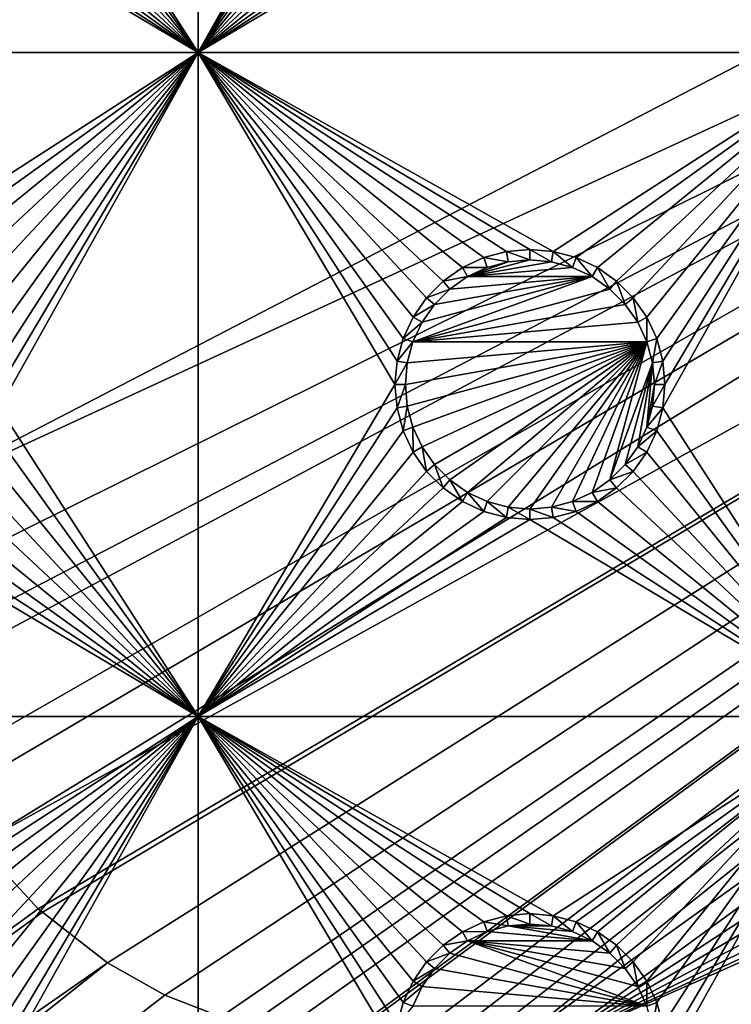
# Model space of a CAD drawing. Extents: x -150 to 150, y -570 to 0.
# Drawn here: x -72 to -55, y -494 to -472 of the extents above; entities that cross this region are included whole.
import ezdxf

# ---------------------------------------------------------------- set-up
doc = ezdxf.new("R2010")
doc.units = 0
for name, color, linetype in [('L2', 7, 'CONTINUOUS'), ('L3', 7, 'CONTINUOUS'), ('L5', 7, 'CONTINUOUS')]:
    doc.layers.add(name, color=color, linetype=linetype)

msp = doc.modelspace()

# ---------------------------------------------------------------- linework, layer by layer
at = {"layer": 'L2', "color": 250}
for points in [[(135.1, -332.2013, -61.37), (135.1, -567.3987, -61.37), (-135.1, -332.2013, -61.37)], [(-135.1, -332.2013, -61.37), (135.1, -567.3987, -61.37), (-135.1, -567.3987, -61.37)], [(-17.23414, -452.8388, -54.07), (-75, -416.8, -54.07), (-75, -482.8, -54.07)], [(-17.23414, -452.8388, -54.07), (-75, -482.8, -54.07), (-16.44462, -455.7854, -54.07)], [(-16.44462, -455.7854, -54.07), (-75, -482.8, -54.07), (-74.83684, -484.7713, -54.07)], [(-16.44462, -455.7854, -54.07), (-74.83684, -484.7713, -54.07), (-74.50028, -486.1012, -54.07)], [(-74.50028, -486.1012, -54.07), (-74.34893, -486.6991, -54.07), (-16.44462, -455.7854, -54.07)], [(-16.44462, -455.7854, -54.07), (-74.34893, -486.6991, -54.07), (-73.55031, -488.5177, -54.07)], [(-16.44462, -455.7854, -54.07), (-73.55031, -488.5177, -54.07), (-73.14195, -489.1418, -54.07)], [(-72.4634, -490.1787, -54.07), (-16.44462, -455.7854, -54.07), (-73.14195, -489.1418, -54.07)], [(-72.4634, -490.1787, -54.07), (-15.15544, -458.55, -54.07), (-16.44462, -455.7854, -54.07)], [(-71.11353, -491.6414, -54.07), (-15.15544, -458.55, -54.07), (-72.4634, -490.1787, -54.07)], [(-15.15544, -458.55, -54.07), (-71.11353, -491.6414, -54.07), (-71.01883, -491.7149, -54.07)], [(-71.01883, -491.7149, -54.07), (-69.54526, -492.8577, -54.07), (-15.15544, -458.55, -54.07)], [(-15.15544, -458.55, -54.07), (-69.54526, -492.8577, -54.07), (-68.25236, -493.5895, -54.07)], [(-15.15544, -458.55, -54.07), (-68.25236, -493.5895, -54.07), (-66.98655, -494.0811, -54.07)], [(-66.98655, -494.0811, -54.07), (-66.4067, -494.3063, -54.07), (-15.15544, -458.55, -54.07)], [(-15.15544, -458.55, -54.07), (-66.4067, -494.3063, -54.07), (-65.68722, -494.4559, -54.07)], [(-15.15544, -458.55, -54.07), (-65.68722, -494.4559, -54.07), (-64.46198, -494.7106, -54.07)], [(-64.46198, -494.7106, -54.07), (-64.35584, -494.7171, -54.07), (-15.15544, -458.55, -54.07)], [(-15.15544, -458.55, -54.07), (-64.35584, -494.7171, -54.07), (-63, -494.8, -54.07)], [(-15.15544, -458.55, -54.07), (-63, -494.8, -54.07), (-62.16535, -494.8, -54.07)], [(-61.3307, -494.8, -54.07), (-15.15544, -458.55, -54.07), (-62.16535, -494.8, -54.07)], [(-60.49605, -494.8, -54.07), (-15.15544, -458.55, -54.07), (-61.3307, -494.8, -54.07)], [(-60.49605, -494.8, -54.07), (-13.40578, -461.0488, -54.07), (-15.15544, -458.55, -54.07)], [(-59.6614, -494.8, -54.07), (-13.40578, -461.0488, -54.07), (-60.49605, -494.8, -54.07)], [(-59.6614, -494.8, -54.07), (-11.24878, -463.2058, -54.07), (-13.40578, -461.0488, -54.07)], [(-8.75, -464.9554, -54.07), (-11.24878, -463.2058, -54.07), (-59.6614, -494.8, -54.07)], [(-59.6614, -494.8, -54.07), (-5.985353, -466.2446, -54.07), (-8.75, -464.9554, -54.07)], [(-3.038843, -467.0341, -54.07), (-5.985353, -466.2446, -54.07), (-59.6614, -494.8, -54.07)], [(59.6614, -494.8, -54.07), (3.038843, -467.0341, -54.07), (-59.6614, -494.8, -54.07)], [(-59.6614, -494.8, -54.07), (3.038843, -467.0341, -54.07), (0, -467.3, -54.07)], [(-59.6614, -494.8, -54.07), (0, -467.3, -54.07), (-3.038843, -467.0341, -54.07)], [(-146.9946, -546.7616, -59.36004), (-71.11353, -491.6414, -54.07), (-72.4634, -490.1787, -54.07)], [(-71.01883, -491.7149, -54.07), (-71.11353, -491.6414, -54.07), (-146.9946, -546.7616, -59.36004)], [(-71.01883, -491.7149, -54.07), (-146.9946, -546.7616, -59.36004), (-69.54526, -492.8577, -54.07)], [(-69.54526, -492.8577, -54.07), (-146.9946, -546.7616, -59.36004), (-146.9929, -554.3161, -59.36155)], [(-69.54526, -492.8577, -54.07), (-146.9929, -554.3161, -59.36155), (-68.25236, -493.5895, -54.07)], [(-66.98655, -494.0811, -54.07), (-68.25236, -493.5895, -54.07), (-146.9929, -554.3161, -59.36155)]]:
    msp.add_3dface(points, dxfattribs=at)
at = {"layer": 'L3', "color": 250}
for points in [[(120.3, -560.3, -71.27), (120.3, -339.3, -71.27), (-120.3, -560.3, -71.27)], [(-120.3, -560.3, -71.27), (120.3, -339.3, -71.27), (-120.3, -339.3, -71.27)], [(-67.5, -457.3, -72.87), (-67.5, -472.3, -72.87), (-71.99634, -465.3296, -72.87)], [(-63.00367, -464.2704, -72.87), (-67.5, -472.3, -72.87), (-67.5, -457.3, -72.87)], [(-52.5, -457.3, -72.87), (-52.5, -472.3, -72.87), (-56.99634, -465.3296, -72.87)], [(-63.00367, -464.2704, -72.87), (-63.05, -464.8, -72.87), (-67.5, -472.3, -72.87)], [(-67.5, -472.3, -72.87), (-63.05, -464.8, -72.87), (-63.00367, -465.3296, -72.87)], [(-67.5, -472.3, -72.87), (-72.13394, -465.8432, -72.87), (-71.99634, -465.3296, -72.87)], [(-63.00367, -465.3296, -72.87), (-62.86606, -465.8432, -72.87), (-67.5, -472.3, -72.87)], [(-52.5, -472.3, -72.87), (-57.13394, -465.8432, -72.87), (-56.99634, -465.3296, -72.87)], [(-67.5, -472.3, -72.87), (-72.35862, -466.325, -72.87), (-72.13394, -465.8432, -72.87)], [(-67.5, -472.3, -72.87), (-62.86606, -465.8432, -72.87), (-62.64137, -466.325, -72.87)], [(-52.5, -472.3, -72.87), (-57.35862, -466.325, -72.87), (-57.13394, -465.8432, -72.87)], [(-72.66357, -466.7605, -72.87), (-72.35862, -466.325, -72.87), (-67.5, -472.3, -72.87)], [(-67.5, -472.3, -72.87), (-62.64137, -466.325, -72.87), (-62.33644, -466.7605, -72.87)], [(-57.66356, -466.7605, -72.87), (-57.35862, -466.325, -72.87), (-52.5, -472.3, -72.87)], [(-67.5, -472.3, -72.87), (-73.03949, -467.1364, -72.87), (-72.66357, -466.7605, -72.87)], [(-62.33644, -466.7605, -72.87), (-61.9605, -467.1364, -72.87), (-67.5, -472.3, -72.87)], [(-52.5, -472.3, -72.87), (-58.0395, -467.1364, -72.87), (-57.66356, -466.7605, -72.87)], [(-67.5, -472.3, -72.87), (-73.475, -467.4414, -72.87), (-73.03949, -467.1364, -72.87)], [(-67.5, -472.3, -72.87), (-61.9605, -467.1364, -72.87), (-61.525, -467.4414, -72.87)], [(-52.5, -472.3, -72.87), (-58.475, -467.4414, -72.87), (-58.0395, -467.1364, -72.87)], [(-73.95684, -467.6661, -72.87), (-73.475, -467.4414, -72.87), (-67.5, -472.3, -72.87)], [(-67.5, -472.3, -72.87), (-61.525, -467.4414, -72.87), (-61.04316, -467.6661, -72.87)], [(-58.95684, -467.6661, -72.87), (-58.475, -467.4414, -72.87), (-52.5, -472.3, -72.87)], [(-82.5, -472.3, -72.87), (-75, -467.85, -72.87), (-67.5, -472.3, -72.87)], [(-67.5, -472.3, -72.87), (-75, -467.85, -72.87), (-74.47037, -467.8037, -72.87)], [(-67.5, -472.3, -72.87), (-74.47037, -467.8037, -72.87), (-73.95684, -467.6661, -72.87)], [(-61.04316, -467.6661, -72.87), (-60.52963, -467.8037, -72.87), (-67.5, -472.3, -72.87)], [(-67.5, -472.3, -72.87), (-60.52963, -467.8037, -72.87), (-60, -467.85, -72.87)], [(-67.5, -472.3, -72.87), (-60, -467.85, -72.87), (-52.5, -472.3, -72.87)], [(-52.5, -472.3, -72.87), (-60, -467.85, -72.87), (-59.47037, -467.8037, -72.87)], [(-52.5, -472.3, -72.87), (-59.47037, -467.8037, -72.87), (-58.95684, -467.6661, -72.87)], [(-67.5, -472.3, -72.87), (-74.47037, -476.7963, -72.87), (-82.5, -472.3, -72.87)], [(-67.5, -472.3, -72.87), (-73.95684, -476.9339, -72.87), (-74.47037, -476.7963, -72.87)], [(-73.475, -477.1586, -72.87), (-73.95684, -476.9339, -72.87), (-67.5, -472.3, -72.87)], [(-67.5, -472.3, -72.87), (-73.03949, -477.4636, -72.87), (-73.475, -477.1586, -72.87)], [(-67.5, -472.3, -72.87), (-72.66357, -477.8395, -72.87), (-73.03949, -477.4636, -72.87)], [(-72.35862, -478.275, -72.87), (-72.66357, -477.8395, -72.87), (-67.5, -472.3, -72.87)], [(-67.5, -472.3, -72.87), (-72.13394, -478.7568, -72.87), (-72.35862, -478.275, -72.87)], [(-67.5, -472.3, -72.87), (-71.99634, -479.2704, -72.87), (-72.13394, -478.7568, -72.87)], [(-67.5, -472.3, -72.87), (-67.5, -487.3, -72.87), (-71.99634, -480.3296, -72.87)], [(-67.5, -472.3, -72.87), (-71.99634, -480.3296, -72.87), (-71.95, -479.8, -72.87)], [(-71.95, -479.8, -72.87), (-71.99634, -479.2704, -72.87), (-67.5, -472.3, -72.87)], [(-63.05, -479.8, -72.87), (-67.5, -472.3, -72.87), (-63.00367, -479.2704, -72.87)], [(-63.00367, -479.2704, -72.87), (-67.5, -472.3, -72.87), (-62.86606, -478.7568, -72.87)], [(-60.52963, -476.7963, -72.87), (-61.04316, -476.9339, -72.87), (-67.5, -472.3, -72.87)], [(-67.5, -472.3, -72.87), (-61.04316, -476.9339, -72.87), (-61.525, -477.1586, -72.87)], [(-67.5, -472.3, -72.87), (-61.525, -477.1586, -72.87), (-61.9605, -477.4636, -72.87)], [(-61.9605, -477.4636, -72.87), (-62.33644, -477.8395, -72.87), (-67.5, -472.3, -72.87)], [(-67.5, -472.3, -72.87), (-62.33644, -477.8395, -72.87), (-62.64137, -478.275, -72.87)], [(-67.5, -472.3, -72.87), (-62.64137, -478.275, -72.87), (-62.86606, -478.7568, -72.87)], [(-52.5, -472.3, -72.87), (-59.47037, -476.7963, -72.87), (-67.5, -472.3, -72.87)], [(-67.5, -472.3, -72.87), (-59.47037, -476.7963, -72.87), (-60, -476.75, -72.87)], [(-67.5, -472.3, -72.87), (-60, -476.75, -72.87), (-60.52963, -476.7963, -72.87)], [(-63.05, -479.8, -72.87), (-67.5, -487.3, -72.87), (-67.5, -472.3, -72.87)], [(-52.5, -472.3, -72.87), (-58.95684, -476.9339, -72.87), (-59.47037, -476.7963, -72.87)], [(-58.475, -477.1586, -72.87), (-58.95684, -476.9339, -72.87), (-52.5, -472.3, -72.87)], [(-52.5, -472.3, -72.87), (-58.0395, -477.4636, -72.87), (-58.475, -477.1586, -72.87)], [(-52.5, -472.3, -72.87), (-57.66356, -477.8395, -72.87), (-58.0395, -477.4636, -72.87)], [(-52.5, -472.3, -72.87), (-57.35862, -478.275, -72.87), (-57.66356, -477.8395, -72.87)], [(-57.13394, -478.7568, -72.87), (-57.35862, -478.275, -72.87), (-52.5, -472.3, -72.87)], [(-52.5, -472.3, -72.87), (-56.99634, -479.2704, -72.87), (-57.13394, -478.7568, -72.87)], [(-56.99634, -480.3296, -72.87), (-52.5, -472.3, -72.87), (-52.5, -487.3, -72.87)], [(-56.99634, -480.3296, -72.87), (-56.95, -479.8, -72.87), (-52.5, -472.3, -72.87)], [(-52.5, -472.3, -72.87), (-56.95, -479.8, -72.87), (-56.99634, -479.2704, -72.87)], [(-60, -476.75, -72.87), (-60, -476.9858, -77.37), (-60.52963, -476.7963, -72.87)], [(-59.47037, -476.7963, -72.87), (-59.51133, -477.0286, -77.37), (-60, -476.75, -72.87)], [(-60, -476.75, -72.87), (-59.51133, -477.0286, -77.37), (-60, -476.9858, -77.37)], [(-61.04316, -476.9339, -72.87), (-60.9625, -477.1555, -77.37), (-61.525, -477.1586, -72.87)], [(-60, -476.9858, -77.37), (-61.40708, -477.3629, -77.37), (-60.48867, -477.0286, -77.37)], [(-60, -476.9858, -77.37), (-59.51133, -477.0286, -77.37), (-61.40708, -477.3629, -77.37)], [(-60.52963, -476.7963, -72.87), (-60.48867, -477.0286, -77.37), (-61.04316, -476.9339, -72.87)], [(-61.04316, -476.9339, -72.87), (-60.48867, -477.0286, -77.37), (-60.9625, -477.1555, -77.37)], [(-60.52963, -476.7963, -72.87), (-60, -476.9858, -77.37), (-60.48867, -477.0286, -77.37)], [(-59.47037, -476.7963, -72.87), (-59.0375, -477.1555, -77.37), (-59.51133, -477.0286, -77.37)], [(-58.95684, -476.9339, -72.87), (-59.0375, -477.1555, -77.37), (-59.47037, -476.7963, -72.87)], [(-58.95684, -476.9339, -72.87), (-58.59292, -477.3629, -77.37), (-59.0375, -477.1555, -77.37)], [(-58.475, -477.1586, -72.87), (-58.59292, -477.3629, -77.37), (-58.95684, -476.9339, -72.87)], [(-61.525, -477.1586, -72.87), (-61.40708, -477.3629, -77.37), (-61.9605, -477.4636, -72.87)], [(-61.525, -477.1586, -72.87), (-60.9625, -477.1555, -77.37), (-61.40708, -477.3629, -77.37)], [(-60.48867, -477.0286, -77.37), (-61.40708, -477.3629, -77.37), (-60.9625, -477.1555, -77.37)], [(-61.40708, -477.3629, -77.37), (-59.51133, -477.0286, -77.37), (-59.0375, -477.1555, -77.37)], [(-61.40708, -477.3629, -77.37), (-59.0375, -477.1555, -77.37), (-58.59292, -477.3629, -77.37)], [(-58.475, -477.1586, -72.87), (-58.19109, -477.6442, -77.37), (-58.59292, -477.3629, -77.37)], [(-58.0395, -477.4636, -72.87), (-58.19109, -477.6442, -77.37), (-58.475, -477.1586, -72.87)], [(-58.19109, -477.6442, -77.37), (-62.64445, -478.8375, -77.37), (-58.59292, -477.3629, -77.37)], [(-58.59292, -477.3629, -77.37), (-62.64445, -478.8375, -77.37), (-62.43714, -478.3929, -77.37)], [(-58.59292, -477.3629, -77.37), (-62.43714, -478.3929, -77.37), (-62.15578, -477.9911, -77.37)], [(-61.80891, -477.6442, -77.37), (-58.59292, -477.3629, -77.37), (-62.15578, -477.9911, -77.37)], [(-61.9605, -477.4636, -72.87), (-61.40708, -477.3629, -77.37), (-61.80891, -477.6442, -77.37)], [(-61.80891, -477.6442, -77.37), (-61.40708, -477.3629, -77.37), (-58.59292, -477.3629, -77.37)], [(-58.19109, -477.6442, -77.37), (-57.84423, -477.9911, -77.37), (-62.64445, -478.8375, -77.37)], [(-61.9605, -477.4636, -72.87), (-61.80891, -477.6442, -77.37), (-62.33644, -477.8395, -72.87)], [(-62.33644, -477.8395, -72.87), (-61.80891, -477.6442, -77.37), (-62.15578, -477.9911, -77.37)], [(-58.0395, -477.4636, -72.87), (-57.84423, -477.9911, -77.37), (-58.19109, -477.6442, -77.37)], [(-57.66356, -477.8395, -72.87), (-57.84423, -477.9911, -77.37), (-58.0395, -477.4636, -72.87)], [(-62.33644, -477.8395, -72.87), (-62.15578, -477.9911, -77.37), (-62.64137, -478.275, -72.87)], [(-57.66356, -477.8395, -72.87), (-57.56286, -478.3929, -77.37), (-57.84423, -477.9911, -77.37)], [(-57.35862, -478.275, -72.87), (-57.56286, -478.3929, -77.37), (-57.66356, -477.8395, -72.87)], [(-57.56286, -478.3929, -77.37), (-62.64445, -478.8375, -77.37), (-57.84423, -477.9911, -77.37)], [(-62.64137, -478.275, -72.87), (-62.15578, -477.9911, -77.37), (-62.43714, -478.3929, -77.37)], [(-62.64137, -478.275, -72.87), (-62.43714, -478.3929, -77.37), (-62.86606, -478.7568, -72.87)], [(-57.35862, -478.275, -72.87), (-57.35555, -478.8375, -77.37), (-57.56286, -478.3929, -77.37)], [(-57.13394, -478.7568, -72.87), (-57.35555, -478.8375, -77.37), (-57.35862, -478.275, -72.87)], [(-62.86606, -478.7568, -72.87), (-62.43714, -478.3929, -77.37), (-62.64445, -478.8375, -77.37)], [(-57.35555, -478.8375, -77.37), (-62.64445, -478.8375, -77.37), (-57.56286, -478.3929, -77.37)], [(-62.86606, -478.7568, -72.87), (-62.64445, -478.8375, -77.37), (-63.00367, -479.2704, -72.87)], [(-57.13394, -478.7568, -72.87), (-57.22859, -479.3113, -77.37), (-57.35555, -478.8375, -77.37)], [(-56.99634, -479.2704, -72.87), (-57.22859, -479.3113, -77.37), (-57.13394, -478.7568, -72.87)], [(-63.00367, -479.2704, -72.87), (-62.64445, -478.8375, -77.37), (-62.77141, -479.3113, -77.37)], [(-62.77141, -480.2887, -77.37), (-62.81417, -479.8, -77.37), (-57.35555, -478.8375, -77.37)], [(-62.81417, -479.8, -77.37), (-62.77141, -479.3113, -77.37), (-57.35555, -478.8375, -77.37)], [(-57.35555, -478.8375, -77.37), (-62.64445, -480.7625, -77.37), (-62.77141, -480.2887, -77.37)], [(-57.35555, -478.8375, -77.37), (-62.77141, -479.3113, -77.37), (-62.64445, -478.8375, -77.37)], [(-57.35555, -478.8375, -77.37), (-62.43714, -481.2071, -77.37), (-62.64445, -480.7625, -77.37)], [(-62.15578, -481.6089, -77.37), (-62.43714, -481.2071, -77.37), (-57.35555, -478.8375, -77.37)], [(-57.35555, -478.8375, -77.37), (-61.80891, -481.9558, -77.37), (-62.15578, -481.6089, -77.37)], [(-61.40708, -482.2371, -77.37), (-61.80891, -481.9558, -77.37), (-57.35555, -478.8375, -77.37)], [(-57.35555, -478.8375, -77.37), (-60.9625, -482.4445, -77.37), (-61.40708, -482.2371, -77.37)], [(-57.35555, -478.8375, -77.37), (-60.48867, -482.5714, -77.37), (-60.9625, -482.4445, -77.37)], [(-60, -482.6142, -77.37), (-60.48867, -482.5714, -77.37), (-57.35555, -478.8375, -77.37)], [(-57.35555, -478.8375, -77.37), (-59.51133, -482.5714, -77.37), (-60, -482.6142, -77.37)], [(-59.0375, -482.4445, -77.37), (-59.51133, -482.5714, -77.37), (-57.35555, -478.8375, -77.37)], [(-57.35555, -478.8375, -77.37), (-58.59292, -482.2371, -77.37), (-59.0375, -482.4445, -77.37)], [(-57.35555, -478.8375, -77.37), (-58.19109, -481.9558, -77.37), (-58.59292, -482.2371, -77.37)], [(-57.22859, -479.3113, -77.37), (-58.19109, -481.9558, -77.37), (-57.35555, -478.8375, -77.37)], [(-63.00367, -479.2704, -72.87), (-62.77141, -479.3113, -77.37), (-63.05, -479.8, -72.87)], [(-63.05, -479.8, -72.87), (-62.77141, -479.3113, -77.37), (-62.81417, -479.8, -77.37)], [(-57.22859, -479.3113, -77.37), (-57.84423, -481.6089, -77.37), (-58.19109, -481.9558, -77.37)], [(-57.56286, -481.2071, -77.37), (-57.84423, -481.6089, -77.37), (-57.22859, -479.3113, -77.37)], [(-57.56286, -481.2071, -77.37), (-57.22859, -479.3113, -77.37), (-57.35555, -480.7625, -77.37)], [(-57.35555, -480.7625, -77.37), (-57.22859, -479.3113, -77.37), (-57.18584, -479.8, -77.37)], [(-56.99634, -479.2704, -72.87), (-57.18584, -479.8, -77.37), (-57.22859, -479.3113, -77.37)], [(-56.95, -479.8, -72.87), (-57.18584, -479.8, -77.37), (-56.99634, -479.2704, -72.87)], [(-63.05, -479.8, -72.87), (-63.00367, -480.3296, -72.87), (-67.5, -487.3, -72.87)], [(-63.05, -479.8, -72.87), (-62.81417, -479.8, -77.37), (-63.00367, -480.3296, -72.87)], [(-63.00367, -480.3296, -72.87), (-62.81417, -479.8, -77.37), (-62.77141, -480.2887, -77.37)], [(-57.35555, -480.7625, -77.37), (-57.18584, -479.8, -77.37), (-57.22859, -480.2887, -77.37)], [(-56.99634, -480.3296, -72.87), (-57.22859, -480.2887, -77.37), (-56.95, -479.8, -72.87)], [(-56.95, -479.8, -72.87), (-57.22859, -480.2887, -77.37), (-57.18584, -479.8, -77.37)], [(-63.00367, -480.3296, -72.87), (-62.77141, -480.2887, -77.37), (-62.86606, -480.8432, -72.87)], [(-62.86606, -480.8432, -72.87), (-62.77141, -480.2887, -77.37), (-62.64445, -480.7625, -77.37)], [(-56.99634, -480.3296, -72.87), (-57.35555, -480.7625, -77.37), (-57.22859, -480.2887, -77.37)], [(-67.5, -487.3, -72.87), (-72.13394, -480.8432, -72.87), (-71.99634, -480.3296, -72.87)], [(-67.5, -487.3, -72.87), (-63.00367, -480.3296, -72.87), (-62.86606, -480.8432, -72.87)], [(-57.13394, -480.8432, -72.87), (-57.35555, -480.7625, -77.37), (-56.99634, -480.3296, -72.87)], [(-52.5, -487.3, -72.87), (-57.13394, -480.8432, -72.87), (-56.99634, -480.3296, -72.87)], [(-62.86606, -480.8432, -72.87), (-62.64445, -480.7625, -77.37), (-62.64137, -481.325, -72.87)], [(-62.64137, -481.325, -72.87), (-62.64445, -480.7625, -77.37), (-62.43714, -481.2071, -77.37)], [(-57.13394, -480.8432, -72.87), (-57.56286, -481.2071, -77.37), (-57.35555, -480.7625, -77.37)], [(-67.5, -487.3, -72.87), (-72.35862, -481.325, -72.87), (-72.13394, -480.8432, -72.87)], [(-67.5, -487.3, -72.87), (-62.86606, -480.8432, -72.87), (-62.64137, -481.325, -72.87)], [(-57.35862, -481.325, -72.87), (-57.56286, -481.2071, -77.37), (-57.13394, -480.8432, -72.87)], [(-52.5, -487.3, -72.87), (-57.35862, -481.325, -72.87), (-57.13394, -480.8432, -72.87)], [(-62.64137, -481.325, -72.87), (-62.43714, -481.2071, -77.37), (-62.33644, -481.7605, -72.87)], [(-62.33644, -481.7605, -72.87), (-62.43714, -481.2071, -77.37), (-62.15578, -481.6089, -77.37)], [(-57.35862, -481.325, -72.87), (-57.84423, -481.6089, -77.37), (-57.56286, -481.2071, -77.37)], [(-72.66357, -481.7605, -72.87), (-72.35862, -481.325, -72.87), (-67.5, -487.3, -72.87)], [(-62.64137, -481.325, -72.87), (-62.33644, -481.7605, -72.87), (-67.5, -487.3, -72.87)], [(-57.66356, -481.7605, -72.87), (-57.84423, -481.6089, -77.37), (-57.35862, -481.325, -72.87)], [(-57.66356, -481.7605, -72.87), (-57.35862, -481.325, -72.87), (-52.5, -487.3, -72.87)], [(-62.33644, -481.7605, -72.87), (-62.15578, -481.6089, -77.37), (-61.9605, -482.1364, -72.87)], [(-61.9605, -482.1364, -72.87), (-62.15578, -481.6089, -77.37), (-61.80891, -481.9558, -77.37)], [(-57.66356, -481.7605, -72.87), (-58.19109, -481.9558, -77.37), (-57.84423, -481.6089, -77.37)], [(-73.03949, -482.1364, -72.87), (-72.66357, -481.7605, -72.87), (-67.5, -487.3, -72.87)], [(-67.5, -487.3, -72.87), (-62.33644, -481.7605, -72.87), (-61.9605, -482.1364, -72.87)], [(-58.0395, -482.1364, -72.87), (-58.19109, -481.9558, -77.37), (-57.66356, -481.7605, -72.87)], [(-58.0395, -482.1364, -72.87), (-57.66356, -481.7605, -72.87), (-52.5, -487.3, -72.87)], [(-61.9605, -482.1364, -72.87), (-61.80891, -481.9558, -77.37), (-61.525, -482.4414, -72.87)], [(-61.525, -482.4414, -72.87), (-61.80891, -481.9558, -77.37), (-61.40708, -482.2371, -77.37)], [(-58.0395, -482.1364, -72.87), (-58.59292, -482.2371, -77.37), (-58.19109, -481.9558, -77.37)], [(-67.5, -487.3, -72.87), (-73.475, -482.4414, -72.87), (-73.03949, -482.1364, -72.87)], [(-67.5, -487.3, -72.87), (-61.9605, -482.1364, -72.87), (-61.525, -482.4414, -72.87)], [(-61.525, -482.4414, -72.87), (-61.40708, -482.2371, -77.37), (-61.04316, -482.6661, -72.87)], [(-61.04316, -482.6661, -72.87), (-61.40708, -482.2371, -77.37), (-60.9625, -482.4445, -77.37)], [(-58.475, -482.4414, -72.87), (-59.0375, -482.4445, -77.37), (-58.59292, -482.2371, -77.37)], [(-58.475, -482.4414, -72.87), (-58.59292, -482.2371, -77.37), (-58.0395, -482.1364, -72.87)], [(-52.5, -487.3, -72.87), (-58.475, -482.4414, -72.87), (-58.0395, -482.1364, -72.87)], [(-67.5, -487.3, -72.87), (-73.95684, -482.6661, -72.87), (-73.475, -482.4414, -72.87)], [(-61.525, -482.4414, -72.87), (-61.04316, -482.6661, -72.87), (-67.5, -487.3, -72.87)], [(-61.04316, -482.6661, -72.87), (-60.9625, -482.4445, -77.37), (-60.52963, -482.8037, -72.87)], [(-60.52963, -482.8037, -72.87), (-60.9625, -482.4445, -77.37), (-60.48867, -482.5714, -77.37)], [(-58.95684, -482.6661, -72.87), (-59.51133, -482.5714, -77.37), (-59.0375, -482.4445, -77.37)], [(-58.95684, -482.6661, -72.87), (-59.0375, -482.4445, -77.37), (-58.475, -482.4414, -72.87)], [(-52.5, -487.3, -72.87), (-58.95684, -482.6661, -72.87), (-58.475, -482.4414, -72.87)], [(-74.47037, -482.8037, -72.87), (-73.95684, -482.6661, -72.87), (-67.5, -487.3, -72.87)], [(-67.5, -487.3, -72.87), (-61.04316, -482.6661, -72.87), (-60.52963, -482.8037, -72.87)], [(-60.52963, -482.8037, -72.87), (-60.48867, -482.5714, -77.37), (-60, -482.85, -72.87)], [(-60, -482.85, -72.87), (-60.48867, -482.5714, -77.37), (-60, -482.6142, -77.37)], [(-59.47037, -482.8037, -72.87), (-60, -482.6142, -77.37), (-59.51133, -482.5714, -77.37)], [(-60, -482.85, -72.87), (-60, -482.6142, -77.37), (-59.47037, -482.8037, -72.87)], [(-59.47037, -482.8037, -72.87), (-59.51133, -482.5714, -77.37), (-58.95684, -482.6661, -72.87)], [(-59.47037, -482.8037, -72.87), (-58.95684, -482.6661, -72.87), (-52.5, -487.3, -72.87)], [(-67.5, -487.3, -72.87), (-82.5, -487.3, -72.87), (-75, -482.85, -72.87)], [(-67.5, -487.3, -72.87), (-75, -482.85, -72.87), (-74.47037, -482.8037, -72.87)], [(-67.5, -487.3, -72.87), (-60.52963, -482.8037, -72.87), (-60, -482.85, -72.87)], [(-52.5, -487.3, -72.87), (-67.5, -487.3, -72.87), (-60, -482.85, -72.87)], [(-52.5, -487.3, -72.87), (-60, -482.85, -72.87), (-59.47037, -482.8037, -72.87)], [(-74.47037, -491.7963, -72.87), (-82.5, -487.3, -72.87), (-67.5, -487.3, -72.87)], [(-67.5, -487.3, -72.87), (-73.95684, -491.9339, -72.87), (-74.47037, -491.7963, -72.87)], [(-67.5, -487.3, -72.87), (-73.475, -492.1586, -72.87), (-73.95684, -491.9339, -72.87)], [(-73.03949, -492.4636, -72.87), (-73.475, -492.1586, -72.87), (-67.5, -487.3, -72.87)], [(-67.5, -487.3, -72.87), (-72.66357, -492.8395, -72.87), (-73.03949, -492.4636, -72.87)], [(-67.5, -487.3, -72.87), (-72.35862, -493.275, -72.87), (-72.66357, -492.8395, -72.87)], [(-72.13394, -493.7568, -72.87), (-72.35862, -493.275, -72.87), (-67.5, -487.3, -72.87)], [(-67.5, -487.3, -72.87), (-71.99634, -494.2704, -72.87), (-72.13394, -493.7568, -72.87)], [(-71.99634, -495.3296, -72.87), (-67.5, -487.3, -72.87), (-67.5, -502.3, -72.87)], [(-71.99634, -495.3296, -72.87), (-71.95, -494.8, -72.87), (-67.5, -487.3, -72.87)], [(-67.5, -487.3, -72.87), (-71.95, -494.8, -72.87), (-71.99634, -494.2704, -72.87)], [(-62.64137, -493.275, -72.87), (-62.86606, -493.7568, -72.87), (-67.5, -487.3, -72.87)], [(-67.5, -487.3, -72.87), (-62.86606, -493.7568, -72.87), (-63.00367, -494.2704, -72.87)], [(-67.5, -487.3, -72.87), (-63.00367, -494.2704, -72.87), (-63.05, -494.8, -72.87)], [(-67.5, -487.3, -72.87), (-61.04316, -491.9339, -72.87), (-61.525, -492.1586, -72.87)], [(-61.525, -492.1586, -72.87), (-61.9605, -492.4636, -72.87), (-67.5, -487.3, -72.87)], [(-67.5, -487.3, -72.87), (-61.9605, -492.4636, -72.87), (-62.33644, -492.8395, -72.87)], [(-67.5, -487.3, -72.87), (-62.33644, -492.8395, -72.87), (-62.64137, -493.275, -72.87)], [(-59.47037, -491.7963, -72.87), (-60, -491.75, -72.87), (-67.5, -487.3, -72.87)], [(-67.5, -487.3, -72.87), (-60, -491.75, -72.87), (-60.52963, -491.7963, -72.87)], [(-67.5, -487.3, -72.87), (-60.52963, -491.7963, -72.87), (-61.04316, -491.9339, -72.87)], [(-67.5, -502.3, -72.87), (-67.5, -487.3, -72.87), (-63.05, -494.8, -72.87)], [(-59.47037, -491.7963, -72.87), (-67.5, -487.3, -72.87), (-52.5, -487.3, -72.87)], [(-52.5, -487.3, -72.87), (-58.95684, -491.9339, -72.87), (-59.47037, -491.7963, -72.87)], [(-52.5, -487.3, -72.87), (-58.475, -492.1586, -72.87), (-58.95684, -491.9339, -72.87)], [(-58.0395, -492.4636, -72.87), (-58.475, -492.1586, -72.87), (-52.5, -487.3, -72.87)], [(-52.5, -487.3, -72.87), (-57.66356, -492.8395, -72.87), (-58.0395, -492.4636, -72.87)], [(-52.5, -487.3, -72.87), (-57.35862, -493.275, -72.87), (-57.66356, -492.8395, -72.87)], [(-57.13394, -493.7568, -72.87), (-57.35862, -493.275, -72.87), (-52.5, -487.3, -72.87)], [(-52.5, -487.3, -72.87), (-56.99634, -494.2704, -72.87), (-57.13394, -493.7568, -72.87)], [(-56.99634, -495.3296, -72.87), (-52.5, -487.3, -72.87), (-52.5, -502.3, -72.87)], [(-56.99634, -495.3296, -72.87), (-56.95, -494.8, -72.87), (-52.5, -487.3, -72.87)], [(-52.5, -487.3, -72.87), (-56.95, -494.8, -72.87), (-56.99634, -494.2704, -72.87)], [(-60.52963, -491.7963, -72.87), (-60.48867, -492.0286, -77.37), (-61.04316, -491.9339, -72.87)], [(-60, -491.75, -72.87), (-60, -491.9858, -77.37), (-60.52963, -491.7963, -72.87)], [(-60.52963, -491.7963, -72.87), (-60, -491.9858, -77.37), (-60.48867, -492.0286, -77.37)], [(-59.47037, -491.7963, -72.87), (-59.51133, -492.0286, -77.37), (-60, -491.75, -72.87)], [(-60, -491.75, -72.87), (-59.51133, -492.0286, -77.37), (-60, -491.9858, -77.37)], [(-59.47037, -491.7963, -72.87), (-59.0375, -492.1556, -77.37), (-59.51133, -492.0286, -77.37)], [(-58.95684, -491.9339, -72.87), (-59.0375, -492.1556, -77.37), (-59.47037, -491.7963, -72.87)], [(-61.04316, -491.9339, -72.87), (-60.9625, -492.1556, -77.37), (-61.525, -492.1586, -72.87)], [(-61.04316, -491.9339, -72.87), (-60.48867, -492.0286, -77.37), (-60.9625, -492.1556, -77.37)], [(-60.48867, -492.0286, -77.37), (-58.59292, -492.3629, -77.37), (-60.9625, -492.1556, -77.37)], [(-60.48867, -492.0286, -77.37), (-60, -491.9858, -77.37), (-59.51133, -492.0286, -77.37)], [(-59.51133, -492.0286, -77.37), (-59.0375, -492.1556, -77.37), (-60.48867, -492.0286, -77.37)], [(-60.48867, -492.0286, -77.37), (-59.0375, -492.1556, -77.37), (-58.59292, -492.3629, -77.37)], [(-58.95684, -491.9339, -72.87), (-58.59292, -492.3629, -77.37), (-59.0375, -492.1556, -77.37)], [(-58.475, -492.1586, -72.87), (-58.59292, -492.3629, -77.37), (-58.95684, -491.9339, -72.87)], [(-61.525, -492.1586, -72.87), (-61.40708, -492.3629, -77.37), (-61.9605, -492.4636, -72.87)], [(-61.525, -492.1586, -72.87), (-60.9625, -492.1556, -77.37), (-61.40708, -492.3629, -77.37)], [(-60.9625, -492.1556, -77.37), (-58.59292, -492.3629, -77.37), (-61.40708, -492.3629, -77.37)], [(-58.475, -492.1586, -72.87), (-58.19109, -492.6442, -77.37), (-58.59292, -492.3629, -77.37)], [(-58.0395, -492.4636, -72.87), (-58.19109, -492.6442, -77.37), (-58.475, -492.1586, -72.87)], [(-61.9605, -492.4636, -72.87), (-61.80891, -492.6442, -77.37), (-62.33644, -492.8395, -72.87)], [(-61.9605, -492.4636, -72.87), (-61.40708, -492.3629, -77.37), (-61.80891, -492.6442, -77.37)], [(-57.35555, -493.8375, -77.37), (-61.80891, -492.6442, -77.37), (-61.40708, -492.3629, -77.37)], [(-57.35555, -493.8375, -77.37), (-61.40708, -492.3629, -77.37), (-57.56286, -493.3929, -77.37)], [(-57.56286, -493.3929, -77.37), (-61.40708, -492.3629, -77.37), (-57.84423, -492.9911, -77.37)], [(-61.40708, -492.3629, -77.37), (-58.59292, -492.3629, -77.37), (-58.19109, -492.6442, -77.37)], [(-61.40708, -492.3629, -77.37), (-58.19109, -492.6442, -77.37), (-57.84423, -492.9911, -77.37)], [(-58.0395, -492.4636, -72.87), (-57.84423, -492.9911, -77.37), (-58.19109, -492.6442, -77.37)], [(-57.66356, -492.8395, -72.87), (-57.84423, -492.9911, -77.37), (-58.0395, -492.4636, -72.87)], [(-62.33644, -492.8395, -72.87), (-61.80891, -492.6442, -77.37), (-62.15578, -492.9911, -77.37)], [(-62.15578, -492.9911, -77.37), (-61.80891, -492.6442, -77.37), (-57.35555, -493.8375, -77.37)], [(-62.33644, -492.8395, -72.87), (-62.15578, -492.9911, -77.37), (-62.64137, -493.275, -72.87)], [(-62.64137, -493.275, -72.87), (-62.15578, -492.9911, -77.37), (-62.43714, -493.3929, -77.37)], [(-57.35555, -493.8375, -77.37), (-62.43714, -493.3929, -77.37), (-62.15578, -492.9911, -77.37)], [(-57.66356, -492.8395, -72.87), (-57.56286, -493.3929, -77.37), (-57.84423, -492.9911, -77.37)], [(-57.35862, -493.275, -72.87), (-57.56286, -493.3929, -77.37), (-57.66356, -492.8395, -72.87)], [(-62.64137, -493.275, -72.87), (-62.43714, -493.3929, -77.37), (-62.86606, -493.7568, -72.87)], [(-62.86606, -493.7568, -72.87), (-62.43714, -493.3929, -77.37), (-62.64445, -493.8375, -77.37)], [(-57.35555, -493.8375, -77.37), (-62.64445, -493.8375, -77.37), (-62.43714, -493.3929, -77.37)], [(-57.35862, -493.275, -72.87), (-57.35555, -493.8375, -77.37), (-57.56286, -493.3929, -77.37)], [(-57.13394, -493.7568, -72.87), (-57.35555, -493.8375, -77.37), (-57.35862, -493.275, -72.87)], [(-62.86606, -493.7568, -72.87), (-62.64445, -493.8375, -77.37), (-63.00367, -494.2704, -72.87)], [(-57.13394, -493.7568, -72.87), (-57.22859, -494.3113, -77.37), (-57.35555, -493.8375, -77.37)], [(-56.99634, -494.2704, -72.87), (-57.22859, -494.3113, -77.37), (-57.13394, -493.7568, -72.87)]]:
    msp.add_3dface(points, dxfattribs=at)
at = {"layer": 'L5', "color": 7}
for points in [[(135, -331, -74.87), (135, -568.6, -74.87), (-135, -331, -74.87)], [(-135, -331, -74.87), (135, -568.6, -74.87), (-135, -568.6, -74.87)], [(-150, -554.8, -59.37), (150, -554.8, -59.37), (-150, -344.8, -59.37)], [(-150, -344.8, -59.37), (150, -554.8, -59.37), (150, -344.8, -59.37)]]:
    msp.add_3dface(points, dxfattribs=at)

doc.saveas('drawing.dxf')
